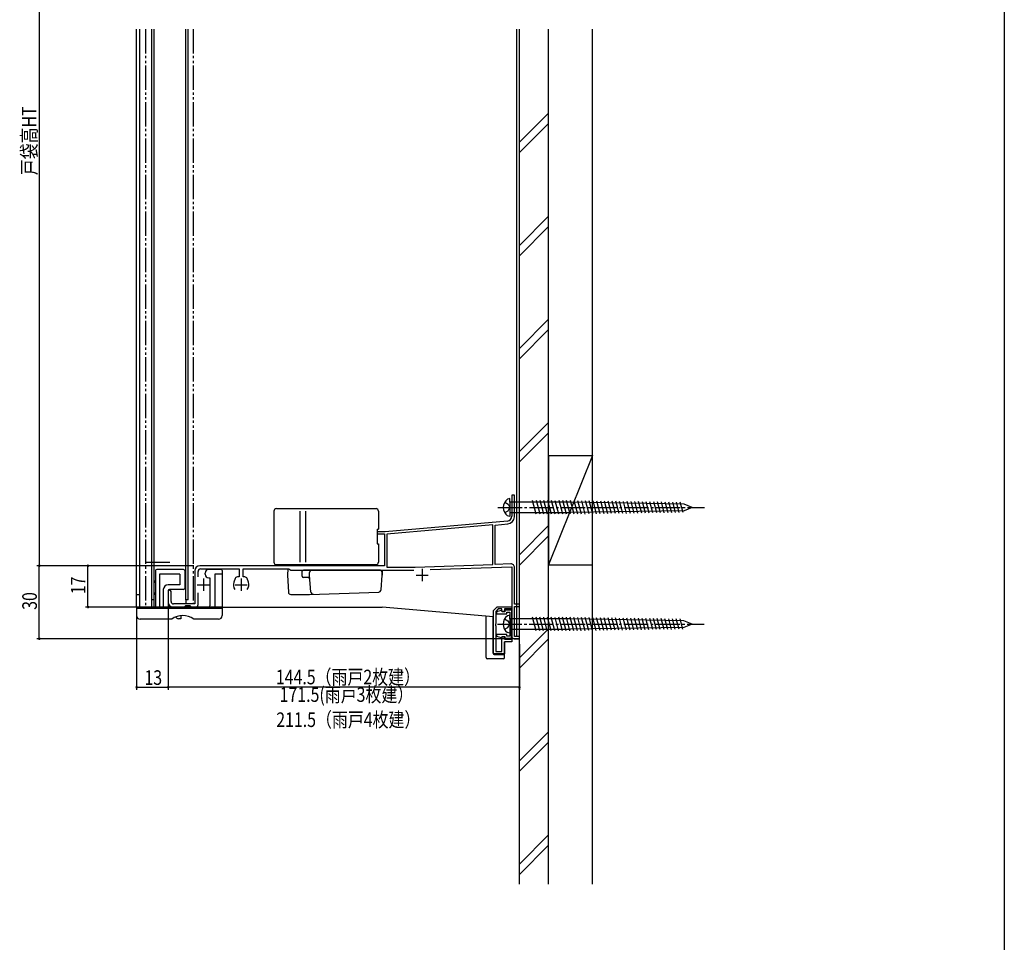
# Model space of a CAD drawing. Extents: x 0 to 990, y 0 to 1603.
# Drawn here: x 585 to 990, y 606 to 985 of the extents above; entities that cross this region are included whole.
import ezdxf

# ---------------------------------------------------------------- set-up
doc = ezdxf.new("R2010")
doc.units = 0
doc.linetypes.add('YCENTER_1', pattern=[13, 10, -1, 1, -1])
doc.linetypes.add('YDIVIDE_1', pattern=[15, 10, -1, 1, -1, 1, -1])
doc.layers.get('0').update_dxf_attribs({"linetype": 'CONTINUOUS'})
for name, color, linetype in [('YKK_11', 7, 'CONTINUOUS'), ('YKK_12', 2, 'CONTINUOUS'), ('YKK_13', 4, 'CONTINUOUS'), ('YKK_D', 6, 'CONTINUOUS'), ('YKK_ZWAK', 7, 'CONTINUOUS'), ('YSS_K', 3, 'CONTINUOUS')]:
    doc.layers.add(name, color=color, linetype=linetype)
doc.styles.get("Standard").update_dxf_attribs({"font": 'txt', "bigfont": 'BIGFONT'})

# ---------------------------------------------------------------- blocks, each defined once
blk = doc.blocks.new('YKKAP-3')
at = {"color": 0, "linetype": 'ByBlock', "ltscale": 0.5}
blk.add_lwpolyline([(0, 19.4), (0, 1.5), (1.5, 0), (7.5, 0), (7.5, 0.9), (4.6, 0.9), (4.6, 1.9), (3.5, 1.9), (3.5, 0.9), (2.01, 0.9), (1, 1.91), (1, 6.94), (0.88, 7.13), (0.88, 7.67), (1, 7.86), (1, 18.4), (3.5, 18.4), (3.5, 12.4), (4.6, 12.4), (4.6, 13.4), (7.5, 13.4), (7.5, 14.4), (4.5, 14.4), (4.5, 19.4)], close=True, dxfattribs=at)
blk = doc.blocks.new('YKKAP-24')
at = {"color": 0, "linetype": 'ByBlock', "ltscale": 0.5}
for p, q in [((142.4, 59), (141.4, 59)), ((141.4, 59), (141.4, 50.39)), ((142.4, 50.19), (142.4, 59)), ((139.57, 48.4), (89.3, 44)), ((133.5, 46.86), (90, 43.06)), ((133.5, 30.52), (133.5, 46.86)), ((134.5, 46.75), (139.66, 47.2)), ((134.5, 30.55), (134.5, 46.75)), ((89.3, 44), (86, 44)), ((86, 44), (86, 43.1)), ((86, 43.1), (89, 43.1)), ((89, 43.1), (89, 30)), ((90, 43.06), (90, 29.4)), ((89, 30), (13, 30)), ((13.3, 28.7), (29.2, 28.7)), ((29.2, 28.7), (29.2, 25.4)), ((30.8, 25.4), (30.8, 28.7)), ((30.8, 28.7), (49.7, 28.7)), ((49.7, 28.7), (50, 28.45)), ((50, 28.45), (50.3, 28.2)), ((90, 29.4), (101.6, 29.4)), ((101.6, 29.4), (133.5, 30.52)), ((107.76, 28.42), (141.3, 29.59)), ((140.95, 30.78), (134.5, 30.55)), ((141.3, 29.59), (141.3, 1)), ((142.5, 14.2), (142.5, 29.28)), ((11, 28), (11, 14.3)), ((12.3, 25.49), (12.3, 27.7)), ((27.52, 24.75), (26.99, 23.3)), ((29.2, 25.4), (28.46, 25.4)), ((31.54, 25.4), (30.8, 25.4)), ((33.01, 23.3), (32.48, 24.75)), ((50.3, 28.2), (101.12, 28.2)), ((0, 19.4), (0, 15)), ((1.2, 15.3), (1.2, 19.4)), ((12.3, 14), (12.3, 18.92)), ((2, 13), (11.3, 13)), ((11, 14.3), (2.2, 14.3)), ((144.5, 14.2), (142.5, 14.2)), ((142.5, 0.9), (142.5, 13.3)), ((142.5, 13.3), (144.5, 13.3)), ((144.5, 13.3), (144.5, 14.2)), ((142.3, 0), (144.5, 0)), ((144.5, 0.9), (142.5, 0.9)), ((144.5, 0), (144.5, 0.9))]:
    blk.add_line(p, q, dxfattribs=at)
at = {"color": 2, "ltscale": 0.5}
for p, q in [((104.5, 28.7), (104.5, 23.7)), ((14.5, 24.7), (14.5, 19.7)), ((30, 24.7), (30, 19.7)), ((102, 26.2), (107, 26.2)), ((12, 22.2), (17, 22.2)), ((27.5, 22.2), (32.5, 22.2))]:
    blk.add_line(p, q, dxfattribs=at)
at = {"color": 0, "linetype": 'ByBlock', "ltscale": 0.5}
for centre, radius, start, end in [((139.4, 50.39), 2, 275, 0), ((139.4, 50.19), 3, 275, 0), ((13, 28), 2, 90, 180), ((13.3, 27.7), 1, 90, 180), ((141, 29.28), 1.5, 0, 92), ((28.46, 24.4), 1, 90, 159.999), ((31.54, 24.4), 1, 20.001, 90), ((30, 22.2), 3.2, 160.0002, 218.3664), ((30, 22.2), 3.2, 321.6334, 19.9998), ((0.6, 19.4), 0.6, 0, 180), ((2, 15), 2, 180, 270), ((2.2, 15.3), 1, 180, 270), ((11.3, 14), 1, 270, 0), ((142.3, 1), 1, 180, 270)]:
    blk.add_arc(centre, radius, start, end, dxfattribs=at)
blk = doc.blocks.new('YKKAP-10')
at = {"color": 0, "linetype": 'ByBlock', "ltscale": 0.5}
blk.add_lwpolyline([(6.3, 0), (6.3, 11.5), (3.55, 11.5), (3.55, 10.8), (2.59, 10.8), (2.3, 11.05), (1.92, 11.29), (0, 10.77), (0, 10), (4.35, 10), (4.35, 10.7), (5.5, 10.7), (5.5, 0.8), (4.35, 0.8), (4.35, 1.5), (0, 1.5), (0, 0.73), (1.92, 0.21), (2.3, 0.45), (2.59, 0.7), (3.55, 0.7), (3.55, 0)], close=True, dxfattribs=at)

msp = doc.modelspace()

# ---------------------------------------------------------------- linework, layer by layer
at = {"layer": 'YKK_12', "linetype": 'Continuous'}
for p, q in [((633.06, 743.6), (633.06, 981.37)), ((634.36, 743.6), (634.36, 981.37)), ((639.36, 746.6), (639.36, 981.37)), ((640.36, 746.6), (640.36, 981.37)), ((653.36, 746.6), (653.36, 981.37)), ((654.36, 746.6), (654.36, 981.37)), ((789.46, 731.5), (789.46, 981.37)), ((790.56, 730.6), (790.56, 981.37)), ((634.36, 748.6), (633.06, 748.6)), ((640.36, 746.6), (639.36, 746.6)), ((639.36, 743.6), (639.36, 746.6)), ((640.36, 743.6), (640.36, 746.6)), ((654.36, 746.6), (653.36, 746.6)), ((653.36, 746.6), (653.36, 744.9)), ((633.06, 743.6), (734.16, 743.6)), ((779.86, 739.6), (734.16, 743.6)), ((787.26, 730.6), (787.26, 738.95)), ((790.56, 730.6), (787.26, 730.6))]:
    msp.add_line(p, q, dxfattribs=at)
at = {"layer": 'YKK_12', "linetype": 'YDIVIDE_1'}
for p, q in [((636.8, 981.37), (636.8, 743.6)), ((656.4, 981.37), (656.4, 744.9))]:
    msp.add_line(p, q, dxfattribs=at)
at = {"layer": 'YKK_12', "linetype": 'YCENTER_1'}
msp.add_line((636.8, 762.1), (647.06, 762.1), dxfattribs=at)
at = {"layer": 'YKK_13', "linetype": 'YCENTER_1'}
for p, q in [((784.49, 786.7), (785.93, 786)), ((785.93, 786), (786.67, 784.6)), ((781.66, 784.6), (866.66, 784.6)), ((784.49, 782.5), (785.93, 783.2)), ((785.93, 783.2), (786.67, 784.6)), ((784.39, 738.7), (785.83, 738)), ((785.83, 738), (786.57, 736.6)), ((781.56, 736.6), (866.56, 736.6)), ((784.39, 734.5), (785.83, 735.2)), ((785.83, 735.2), (786.57, 736.6))]:
    msp.add_line(p, q, dxfattribs=at)
at = {"layer": 'YKK_13', "linetype": 'Continuous'}
for p, q in [((786.66, 788.28), (785.68, 788.02)), ((786.66, 786.7), (786.66, 788.28)), ((811.66, 786.7), (786.66, 786.7)), ((786.66, 786.7), (786.66, 782.5)), ((797.47, 781.82), (795.98, 787.4)), ((799.02, 781.82), (797.53, 787.4)), ((800.58, 781.82), (799.08, 787.4)), ((802.13, 781.82), (800.63, 787.4)), ((803.68, 781.82), (802.19, 787.4)), ((805.24, 781.82), (803.74, 787.4)), ((806.78, 781.85), (805.3, 787.38)), ((808.34, 781.82), (806.85, 787.4)), ((809.89, 781.82), (808.4, 787.4)), ((811.45, 781.82), (809.95, 787.4)), ((813, 781.82), (811.51, 787.4)), ((858.28, 786), (811.66, 786.7)), ((814.55, 781.85), (813.06, 787.38)), ((816.09, 781.87), (814.62, 787.36)), ((817.64, 781.89), (816.18, 787.33)), ((819.19, 781.92), (817.74, 787.31)), ((820.73, 781.94), (819.3, 787.29)), ((822.28, 781.96), (820.86, 787.26)), ((823.83, 781.99), (822.42, 787.24)), ((825.37, 782.01), (823.98, 787.22)), ((826.92, 782.03), (825.54, 787.19)), ((828.47, 782.05), (827.1, 787.17)), ((830.01, 782.08), (828.66, 787.15)), ((831.56, 782.1), (830.22, 787.12)), ((833.11, 782.12), (831.77, 787.1)), ((834.65, 782.15), (833.33, 787.08)), ((836.2, 782.17), (834.89, 787.05)), ((837.75, 782.19), (836.45, 787.03)), ((839.29, 782.22), (838.01, 787.01)), ((840.84, 782.24), (839.57, 786.98)), ((842.39, 782.26), (841.13, 786.96)), ((843.93, 782.29), (842.69, 786.94)), ((845.48, 782.31), (844.25, 786.91)), ((847.03, 782.33), (845.81, 786.89)), ((848.57, 782.36), (847.37, 786.87)), ((850.12, 782.38), (848.93, 786.84)), ((851.67, 782.4), (850.48, 786.82)), ((853.21, 782.43), (852.04, 786.8)), ((854.76, 782.45), (853.6, 786.77)), ((856.31, 782.47), (855.16, 786.75)), ((857.85, 782.5), (856.72, 786.73)), ((861.66, 784.6), (858.28, 786)), ((689.56, 783.1), (689.56, 762.1)), ((690.56, 784.1), (731.56, 784.1)), ((700.41, 762.1), (700.41, 783.1)), ((702.74, 762.1), (702.74, 783.1)), ((732.56, 783.1), (732.56, 775.6)), ((786.66, 782.5), (811.66, 782.5)), ((786.66, 782.5), (786.66, 780.93)), ((858.28, 783.2), (811.66, 782.5)), ((861.66, 784.6), (858.28, 783.2)), ((786.66, 780.93), (785.68, 781.19)), ((732.06, 775.6), (732.06, 769.6)), ((732.06, 775.6), (732.56, 775.6)), ((732.06, 769.6), (732.56, 769.6)), ((732.56, 769.6), (732.56, 762.1)), ((640.86, 758.6), (640.86, 743.6)), ((652.36, 759.1), (641.36, 759.1)), ((652.86, 758.6), (652.86, 751.3)), ((661.26, 757.1), (661.26, 757.6)), ((667.76, 759.1), (662.76, 759.1)), ((668.26, 758.6), (668.26, 740.1)), ((690.56, 761.1), (731.56, 761.1)), ((695.29, 759.3), (695.16, 756.8)), ((733.01, 760.6), (696.31, 760.6)), ((701.16, 756.8), (701.21, 758.32)), ((733.07, 758.8), (701.71, 758.8)), ((704.16, 756.8), (704.26, 757.89)), ((734.06, 758.8), (734.16, 756.8)), ((734.16, 756.8), (734.07, 757.89)), ((650.86, 757.1), (642.56, 757.1)), ((642.56, 757.1), (642.56, 743.6)), ((650.86, 757.1), (650.86, 752.8)), ((662.76, 755.6), (663.26, 755.6)), ((663.26, 755.6), (663.26, 744.1)), ((665.26, 757.1), (665.26, 743.6)), ((668.26, 757.1), (665.26, 757.1)), ((695.16, 756.8), (695.53, 749.75)), ((701.18, 756.28), (701.16, 756.8)), ((703.33, 755.8), (701.68, 755.8)), ((704.78, 749.77), (704.16, 756.8)), ((733.63, 750.71), (734.16, 756.8)), ((644.06, 750.8), (644.06, 743.6)), ((650.86, 752.8), (646.06, 752.8)), ((646.06, 750.3), (646.06, 743.6)), ((652.36, 750.8), (646.56, 750.8)), ((704.16, 748.8), (732.67, 749.8)), ((696.53, 748.8), (704.16, 748.8)), ((668.26, 743.6), (633.06, 743.6)), ((633.06, 743.6), (633.06, 740.1)), ((633.06, 743.1), (668.26, 743.1)), ((653.16, 744.1), (652.66, 743.6)), ((655.16, 744.1), (653.16, 744.1)), ((655.16, 744.1), (655.66, 743.6)), ((647.56, 738.6), (634.56, 738.6)), ((651.26, 738.8), (650.26, 738.8)), ((651.26, 740.06), (651.26, 738.8)), ((666.76, 738.6), (656.56, 738.6)), ((776.91, 722.85), (776.91, 739.89)), ((779.71, 724.65), (779.71, 739.65)), ((786.56, 740.27), (785.58, 740.01)), ((786.56, 738.7), (786.56, 740.27)), ((786.56, 738.7), (786.56, 734.5)), ((811.56, 738.7), (786.56, 738.7)), ((797.37, 733.82), (795.88, 739.4)), ((798.92, 733.82), (797.43, 739.4)), ((800.48, 733.82), (798.98, 739.4)), ((802.03, 733.82), (800.53, 739.4)), ((803.58, 733.82), (802.09, 739.4)), ((805.14, 733.82), (803.64, 739.4)), ((806.68, 733.84), (805.2, 739.38)), ((808.24, 733.82), (806.75, 739.4)), ((809.79, 733.82), (808.3, 739.4)), ((811.35, 733.82), (809.85, 739.4)), ((812.9, 733.82), (811.41, 739.4)), ((858.18, 738), (811.56, 738.7)), ((814.45, 733.84), (812.96, 739.38)), ((815.99, 733.86), (814.52, 739.35)), ((817.54, 733.89), (816.08, 739.33)), ((819.09, 733.91), (817.64, 739.31)), ((820.63, 733.93), (819.2, 739.28)), ((822.18, 733.96), (820.76, 739.26)), ((823.73, 733.98), (822.32, 739.24)), ((825.27, 734), (823.88, 739.21)), ((826.82, 734.03), (825.44, 739.19)), ((828.37, 734.05), (827, 739.17)), ((829.91, 734.07), (828.56, 739.14)), ((831.46, 734.1), (830.12, 739.12)), ((833.01, 734.12), (831.67, 739.1)), ((834.55, 734.14), (833.23, 739.07)), ((836.1, 734.17), (834.79, 739.05)), ((837.65, 734.19), (836.35, 739.03)), ((839.19, 734.21), (837.91, 739)), ((840.74, 734.24), (839.47, 738.98)), ((842.29, 734.26), (841.03, 738.96)), ((843.83, 734.28), (842.59, 738.93)), ((845.38, 734.31), (844.15, 738.91)), ((846.93, 734.33), (845.71, 738.89)), ((848.47, 734.35), (847.27, 738.86)), ((850.02, 734.38), (848.83, 738.84)), ((851.57, 734.4), (850.38, 738.81)), ((853.11, 734.42), (851.94, 738.79)), ((854.66, 734.45), (853.5, 738.77)), ((856.21, 734.47), (855.06, 738.74)), ((857.75, 734.49), (856.62, 738.72)), ((861.56, 736.6), (858.18, 738)), ((786.56, 732.92), (785.58, 733.18)), ((786.56, 734.5), (811.56, 734.5)), ((786.56, 734.5), (786.56, 732.92)), ((858.18, 735.2), (811.56, 734.5)), ((861.56, 736.6), (858.18, 735.2)), ((784.41, 722.85), (784.41, 729.34)), ((786.41, 729.34), (784.41, 729.34)), ((783.91, 722.35), (777.41, 722.35)), ((780.21, 724.15), (784.41, 724.15))]:
    msp.add_line(p, q, dxfattribs=at)
for centre, radius, start, end in [((788.13, 784.6), 4.2, 125.6468, 234.3532), ((690.56, 783.1), 1, 90, 180), ((731.56, 783.1), 1, 0, 90), ((690.56, 762.1), 1, 180, 270), ((731.56, 762.1), 1, 270, 0), ((641.36, 758.6), 0.5, 90, 180), ((652.36, 758.6), 0.5, 0, 90), ((662.76, 757.6), 1.5, 90, 180), ((667.76, 758.6), 0.5, 0, 90), ((701.71, 758.3), 0.5, 90, 178), ((705.25, 757.8), 1, 90, 175), ((733.07, 757.8), 1, 5, 90), ((640.86, 754.1), 0.3, 90, 270), ((652.86, 754.1), 0.3, 270, 90), ((662.76, 757.1), 1.5, 180, 270), ((701.68, 756.3), 0.5, 182, 270), ((703.33, 754.8), 1, 5, 90), ((640.86, 749.1), 0.3, 90, 270), ((646.06, 750.8), 2, 90, 180), ((646.56, 750.3), 0.5, 90, 180), ((652.36, 751.3), 0.5, 270, 0), ((696.53, 749.8), 1, 183, 270), ((705.77, 749.86), 1, 185, 272), ((732.63, 750.8), 1, 272, 355), ((662.76, 744.1), 0.5, 270, 0), ((634.56, 740.1), 1.5, 180, 270), ((652.06, 732.6), 7.5, 53.1301, 126.8699), ((650.26, 739.8), 1, 193.38, 270), ((666.76, 740.1), 1.5, 270, 0), ((788.03, 736.6), 4.2, 125.6468, 234.3532), ((777.41, 722.85), 0.5, 180.0034, 270), ((780.21, 724.65), 0.5, 180.0034, 270.0034), ((783.91, 722.85), 0.5, 270, 0.0034)]:
    msp.add_arc(centre, radius, start, end, dxfattribs=at)
at = {"layer": 'YKK_D'}
for p, q in [((593.06, 1106.11), (593.06, 760.6)), ((656.56, 760.6), (592.06, 760.6)), ((593.06, 730.6), (593.06, 760.6)), ((613.06, 743.6), (613.06, 760.6)), ((645.56, 743.6), (612.06, 743.6)), ((646.06, 743.1), (646.06, 709.6)), ((646.06, 743.1), (646.06, 709.6)), ((633.06, 741.1), (633.06, 709.6)), ((785.86, 730.6), (592.06, 730.6)), ((790.56, 728.4), (790.56, 709.6)), ((633.06, 710.6), (646.06, 710.6)), ((790.56, 710.6), (646.06, 710.6))]:
    msp.add_line(p, q, dxfattribs=at)
at = {"layer": 'YKK_D', "linetype": 'ByBlock', "const_width": 0.85}
for points in [[(593.06, 760.71, 1), (593.06, 760.5, 1)], [(593.06, 760.5, 1), (593.06, 760.71, 1)], [(613.06, 760.5, 1), (613.06, 760.71, 1)], [(613.06, 743.71, 1), (613.06, 743.5, 1)], [(593.06, 730.7, 1), (593.06, 730.49, 1)], [(633.17, 710.6, 1), (632.95, 710.6, 1)], [(646.17, 710.6, 1), (645.95, 710.6, 1)], [(645.95, 710.6, 1), (646.17, 710.6, 1)], [(790.45, 710.6, 1), (790.67, 710.6, 1)]]:
    msp.add_lwpolyline(points, format="xyb", close=True, dxfattribs=at)
at = {"layer": 'YKK_ZWAK'}
msp.add_line((990, 1560), (990, 0), dxfattribs=at)
at = {"layer": 'YSS_K', "color": 0, "linetype": 'Continuous'}
for p, q in [((790.56, 629.61), (790.56, 981.37)), ((802.56, 629.61), (802.56, 981.37))]:
    msp.add_line(p, q, dxfattribs=at)
at = {"layer": 'YSS_K', "linetype": 'Continuous'}
for p, q in [((820.56, 629.61), (820.56, 981.37)), ((802.56, 946.85), (790.56, 934.85)), ((790.56, 930.61), (802.56, 942.61)), ((802.56, 904.42), (790.56, 892.42)), ((790.56, 888.18), (802.56, 900.18)), ((802.56, 862), (790.56, 850)), ((802.56, 857.75), (790.56, 845.75)), ((802.56, 819.57), (790.56, 807.57)), ((790.56, 803.33), (802.56, 815.33)), ((802.56, 805.96), (802.56, 760.96)), ((820.56, 805.96), (802.56, 760.96)), ((802.56, 805.96), (820.56, 805.96)), ((820.56, 760.96), (820.56, 805.96)), ((802.56, 777.14), (790.56, 765.14)), ((802.56, 772.9), (790.56, 760.9)), ((802.56, 760.96), (820.56, 760.96)), ((802.56, 734.72), (790.56, 722.72)), ((790.56, 718.47), (802.56, 730.47)), ((802.56, 692.29), (790.56, 680.29)), ((802.56, 688.05), (790.56, 676.05)), ((802.56, 649.86), (790.56, 637.86)), ((802.56, 645.62), (790.56, 633.62))]:
    msp.add_line(p, q, dxfattribs=at)

# ---------------------------------------------------------------- block references
at = {"layer": 'YKK_11', "linetype": 'Continuous'}
for name, p in [('YKKAP-24', (646.06, 730.6)), ('YKKAP-10', (781.06, 730.85))]:
    msp.add_blockref(name, p, dxfattribs=at)
at = {"layer": 'YKK_11', "linetype": 'Continuous', "xscale": -1, "rotation": 180.0000000235031}
msp.add_blockref('YKKAP-3', (779.86, 743.75), dxfattribs=at)

# ---------------------------------------------------------------- texts
at = {"layer": 'YKK_D', "width": 0.8}
for s, p in [('戸袋高HT', (591.88, 921.28)), ('17', (612.06, 748.89)), ('30', (592.06, 742.47))]:
    msp.add_text(s, height=6, rotation=90, dxfattribs=at).set_placement(p)
for s, p in [('13', (636.32, 711.6)), ('144.5（雨戸2枚建）', (690.36, 711.82)), ('171.5(雨戸3枚建）', (691.92, 704.6)), ('211.5（雨戸4枚建）', (690.52, 694.27))]:
    msp.add_text(s, height=6, dxfattribs=at).set_placement(p)

doc.saveas('drawing.dxf')
